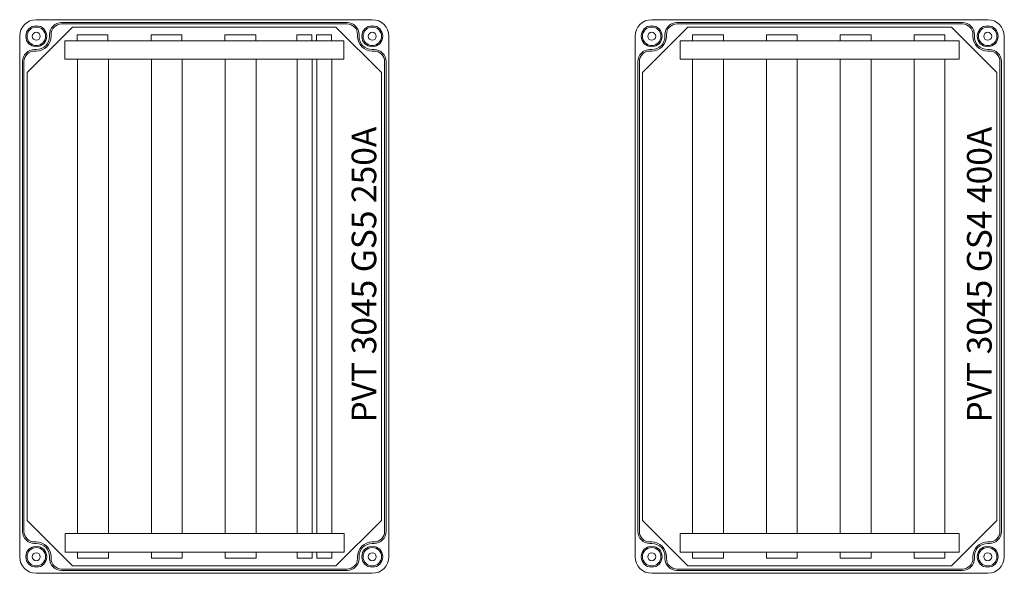
# Model space of a CAD drawing. Extents: x 8670 to 23984, y -1042 to 7750.
# Drawn here: x 15170 to 15970, y 4900 to 5350 of the extents above; entities that cross this region are included whole.
import ezdxf

# ---------------------------------------------------------------- set-up
doc = ezdxf.new("R2010")
doc.units = 0
doc.header["$MEASUREMENT"] = 0
for name, color, linetype, lineweight in [('Alaplap', 6, 'CONTINUOUS', 30), ('Doboz', 7, 'CONTINUOUS', 30), ('Keret', 7, 'CONTINUOUS', 40), ('Sín', 1, 'CONTINUOUS', 30)]:
    doc.layers.add(name, color=color, linetype=linetype, lineweight=lineweight)
doc.layers.add('Méret', color=3, linetype='CONTINUOUS')
doc.styles.add('ROMANS', font='romans.shx', dxfattribs={"width": 0.8, "oblique": 15})

# ---------------------------------------------------------------- blocks, each defined once
blk = doc.blocks.new('3045 szerelőlap')
at = {"layer": 'Alaplap', "lineweight": 15}
for p, q in [((19142.58, 7307.49), (19179.58, 7344.49)), ((19179.58, 7344.49), (19393.58, 7344.49)), ((19430.58, 7307.49), (19393.58, 7344.49)), ((19142.58, 6943.49), (19142.58, 7307.49)), ((19430.58, 7307.49), (19430.58, 6943.49)), ((19142.58, 6943.49), (19179.58, 6906.49)), ((19430.58, 6943.49), (19393.58, 6906.49)), ((19393.58, 6906.49), (19179.58, 6906.49))]:
    blk.add_line(p, q, dxfattribs=at)
blk = doc.blocks.new('PVT 3045 GS4 400A')
at = {"layer": 'Doboz', "lineweight": 15}
for p, q in [((-905.75, 1577.5), (-1178.75, 1577.5)), ((-926.25, 1575.2), (-1158.25, 1575.2)), ((-926.25, 1574), (-1158.25, 1574)), ((-1192.25, 1141), (-1192.25, 1564)), ((-1167.95, 1564), (-1167.95, 1565.5)), ((-1166.75, 1564), (-1166.75, 1565.5)), ((-917.75, 1564), (-917.75, 1565.5)), ((-916.55, 1564), (-916.55, 1565.5)), ((-892.25, 1141), (-892.25, 1564)), ((-1178.75, 1553.2), (-1180.25, 1553.2)), ((-1178.75, 1552), (-1180.25, 1552)), ((-905.75, 1553.2), (-904.25, 1553.2)), ((-905.75, 1552), (-904.25, 1552)), ((-1189.95, 1543.5), (-1189.95, 1161.5)), ((-1188.75, 1543.5), (-1188.75, 1161.5)), ((-895.75, 1161.5), (-895.75, 1543.5)), ((-894.55, 1543.5), (-894.55, 1161.5)), ((-1178.75, 1153), (-1180.25, 1153)), ((-905.75, 1153), (-904.25, 1153)), ((-1178.75, 1151.8), (-1180.25, 1151.8)), ((-905.75, 1151.8), (-904.25, 1151.8)), ((-1167.95, 1141), (-1167.95, 1139.5)), ((-1166.75, 1141), (-1166.75, 1139.5)), ((-917.75, 1141), (-917.75, 1139.5)), ((-916.55, 1141), (-916.55, 1139.5)), ((-926.25, 1131), (-1158.25, 1131)), ((-926.25, 1129.8), (-1158.25, 1129.8)), ((-905.75, 1127.5), (-1178.75, 1127.5))]:
    blk.add_line(p, q, dxfattribs=at)
for centre, radius in [((-1178.75, 1564), 8.5), ((-1178.75, 1564), 7.5), ((-905.75, 1564), 8.5), ((-905.75, 1564), 7.5), ((-1178.75, 1564), 3.25), ((-905.75, 1564), 3.25), ((-1178.75, 1141), 8.5), ((-1178.75, 1141), 7.5), ((-1178.75, 1141), 3.25), ((-905.75, 1141), 8.5), ((-905.75, 1141), 7.5), ((-905.75, 1141), 3.25)]:
    blk.add_circle(centre, radius, dxfattribs=at)
for centre, radius, start, end in [((-1178.75, 1564), 13.5, 90, 180), ((-905.75, 1564), 13.5, 0, 90), ((-1158.25, 1565.5), 9.7, 90, 180), ((-1158.25, 1565.5), 8.5, 90, 180), ((-926.25, 1565.5), 9.7, 0, 90), ((-926.25, 1565.5), 8.5, 0, 90), ((-1178.75, 1564), 12, 270, 0), ((-1178.75, 1564), 10.8, 270, 0), ((-905.75, 1564), 12, 180, 270), ((-905.75, 1564), 10.8, 180, 270), ((-1180.25, 1543.5), 9.7, 90, 180), ((-1180.25, 1543.5), 8.5, 90, 180), ((-904.25, 1543.5), 9.7, 0, 90), ((-904.25, 1543.5), 8.5, 0, 90), ((-1180.25, 1161.5), 9.7, 180, 270), ((-1180.25, 1161.5), 8.5, 180, 270), ((-904.25, 1161.5), 8.5, 270, 0), ((-904.25, 1161.5), 9.7, 270, 0), ((-1178.75, 1141), 12, 0, 90), ((-905.75, 1141), 12, 90, 180), ((-1178.75, 1141), 10.8, 0, 90), ((-905.75, 1141), 10.8, 90, 180), ((-1178.75, 1141), 13.5, 180, 270), ((-1158.25, 1139.5), 9.7, 180, 270), ((-1158.25, 1139.5), 8.5, 180, 270), ((-926.25, 1139.5), 8.5, 270, 0), ((-926.25, 1139.5), 9.7, 270, 0), ((-905.75, 1141), 13.5, 270, 0)]:
    blk.add_arc(centre, radius, start, end, dxfattribs=at)
at = {"layer": 'Sín', "linetype": 'ByBlock', "lineweight": 15}
for p, q in [((-1155.5, 1545.3), (-1155.5, 1560.3)), ((-1155.5, 1560.3), (-929, 1560.3)), ((-1145.5, 1560.3), (-1145.5, 1565.3)), ((-1145.5, 1565.3), (-1120.5, 1565.3)), ((-1120.5, 1565.3), (-1120.5, 1560.3)), ((-1085.5, 1560.3), (-1085.5, 1565.3)), ((-1085.5, 1565.3), (-1060.5, 1565.3)), ((-1060.5, 1565.3), (-1060.5, 1560.3)), ((-1025.5, 1560.3), (-1025.5, 1565.3)), ((-1025.5, 1565.3), (-1000.5, 1565.3)), ((-1000.5, 1565.3), (-1000.5, 1560.3)), ((-965.5, 1560.3), (-965.5, 1565.3)), ((-965.5, 1565.3), (-940.5, 1565.3)), ((-940.5, 1565.3), (-940.5, 1560.3)), ((-929, 1560.3), (-929, 1545.3)), ((-929, 1545.3), (-1155.5, 1545.3)), ((-1145.5, 1159.8), (-1145.5, 1545.3)), ((-1120.5, 1545.3), (-1120.5, 1159.8)), ((-1085.5, 1159.8), (-1085.5, 1545.3)), ((-1060.5, 1545.3), (-1060.5, 1159.8)), ((-1025.5, 1159.8), (-1025.5, 1545.3)), ((-1000.5, 1545.3), (-1000.5, 1159.8)), ((-965.5, 1159.8), (-965.5, 1545.3)), ((-940.5, 1545.3), (-940.5, 1159.8)), ((-1155.5, 1144.8), (-1155.5, 1159.8)), ((-1155.5, 1159.8), (-929, 1159.8)), ((-929, 1159.8), (-929, 1144.8)), ((-929, 1144.8), (-1155.5, 1144.8)), ((-1145.5, 1139.8), (-1145.5, 1144.8)), ((-1120.5, 1144.8), (-1120.5, 1139.8)), ((-1085.5, 1139.8), (-1085.5, 1144.8)), ((-1060.5, 1144.8), (-1060.5, 1139.8)), ((-1025.5, 1139.8), (-1025.5, 1144.8)), ((-1000.5, 1144.8), (-1000.5, 1139.8)), ((-965.5, 1139.8), (-965.5, 1144.8)), ((-940.5, 1144.8), (-940.5, 1139.8)), ((-1120.5, 1139.8), (-1145.5, 1139.8)), ((-1060.5, 1139.8), (-1085.5, 1139.8)), ((-1000.5, 1139.8), (-1025.5, 1139.8)), ((-940.5, 1139.8), (-965.5, 1139.8))]:
    blk.add_line(p, q, dxfattribs=at)
at = {"layer": 'Méret', "lineweight": -2}
blk.add_blockref('3045 szerelőlap', (-20328.83, -5772.99), dxfattribs=at)
at = {"layer": 'Keret', "color": 7, "linetype": 'Continuous', "lineweight": 15, "insert": (-922.55, 1250.08), "char_height": 20, "width": 351.331, "attachment_point": 1, "rotation": 90, "style": 'ROMANS'}
blk.add_mtext('{\\fRomantic|b0|i0|c2|p2;PVT 3045 GS4 400A}', dxfattribs=at)
blk = doc.blocks.new('PVT 3045 GS5 250A')
at = {"layer": 'Doboz', "lineweight": 15}
for p, q in [((-1368.04, 1577.5), (-1641.04, 1577.5)), ((-1388.54, 1575.2), (-1620.54, 1575.2)), ((-1388.54, 1574), (-1620.54, 1574)), ((-1654.54, 1141), (-1654.54, 1564)), ((-1630.24, 1564), (-1630.24, 1565.5)), ((-1629.04, 1564), (-1629.04, 1565.5)), ((-1380.04, 1564), (-1380.04, 1565.5)), ((-1378.84, 1564), (-1378.84, 1565.5)), ((-1354.54, 1141), (-1354.54, 1564)), ((-1641.04, 1553.2), (-1642.54, 1553.2)), ((-1641.04, 1552), (-1642.54, 1552)), ((-1368.04, 1553.2), (-1366.54, 1553.2)), ((-1368.04, 1552), (-1366.54, 1552)), ((-1652.24, 1543.5), (-1652.24, 1161.5)), ((-1651.04, 1543.5), (-1651.04, 1161.5)), ((-1358.04, 1161.5), (-1358.04, 1543.5)), ((-1356.84, 1543.5), (-1356.84, 1161.5)), ((-1641.04, 1153), (-1642.54, 1153)), ((-1368.04, 1153), (-1366.54, 1153)), ((-1641.04, 1151.8), (-1642.54, 1151.8)), ((-1368.04, 1151.8), (-1366.54, 1151.8)), ((-1630.24, 1141), (-1630.24, 1139.5)), ((-1629.04, 1141), (-1629.04, 1139.5)), ((-1380.04, 1141), (-1380.04, 1139.5)), ((-1378.84, 1141), (-1378.84, 1139.5)), ((-1388.54, 1131), (-1620.54, 1131)), ((-1388.54, 1129.8), (-1620.54, 1129.8)), ((-1368.04, 1127.5), (-1641.04, 1127.5))]:
    blk.add_line(p, q, dxfattribs=at)
for centre, radius in [((-1641.04, 1564), 8.5), ((-1641.04, 1564), 7.5), ((-1368.04, 1564), 8.5), ((-1368.04, 1564), 7.5), ((-1641.04, 1564), 3.25), ((-1368.04, 1564), 3.25), ((-1641.04, 1141), 8.5), ((-1641.04, 1141), 7.5), ((-1641.04, 1141), 3.25), ((-1368.04, 1141), 8.5), ((-1368.04, 1141), 7.5), ((-1368.04, 1141), 3.25)]:
    blk.add_circle(centre, radius, dxfattribs=at)
for centre, radius, start, end in [((-1641.04, 1564), 13.5, 90, 180), ((-1368.04, 1564), 13.5, 0, 90), ((-1620.54, 1565.5), 9.7, 90, 180), ((-1620.54, 1565.5), 8.5, 90, 180), ((-1388.54, 1565.5), 9.7, 0, 90), ((-1388.54, 1565.5), 8.5, 0, 90), ((-1641.04, 1564), 12, 270, 0), ((-1641.04, 1564), 10.8, 270, 0), ((-1368.04, 1564), 12, 180, 270), ((-1368.04, 1564), 10.8, 180, 270), ((-1642.54, 1543.5), 9.7, 90, 180), ((-1642.54, 1543.5), 8.5, 90, 180), ((-1366.54, 1543.5), 9.7, 0, 90), ((-1366.54, 1543.5), 8.5, 0, 90), ((-1642.54, 1161.5), 9.7, 180, 270), ((-1642.54, 1161.5), 8.5, 180, 270), ((-1366.54, 1161.5), 8.5, 270, 0), ((-1366.54, 1161.5), 9.7, 270, 0), ((-1641.04, 1141), 12, 0, 90), ((-1368.04, 1141), 12, 90, 180), ((-1641.04, 1141), 10.8, 0, 90), ((-1368.04, 1141), 10.8, 90, 180), ((-1641.04, 1141), 13.5, 180, 270), ((-1620.54, 1139.5), 9.7, 180, 270), ((-1620.54, 1139.5), 8.5, 180, 270), ((-1388.54, 1139.5), 8.5, 270, 0), ((-1388.54, 1139.5), 9.7, 270, 0), ((-1368.04, 1141), 13.5, 270, 0)]:
    blk.add_arc(centre, radius, start, end, dxfattribs=at)
at = {"layer": 'Sín', "linetype": 'ByBlock', "lineweight": 15}
for p, q in [((-1617.79, 1545.3), (-1617.79, 1560.3)), ((-1617.79, 1560.3), (-1391.29, 1560.3)), ((-1607.79, 1560.3), (-1607.79, 1565.3)), ((-1607.79, 1565.3), (-1582.79, 1565.3)), ((-1582.79, 1565.3), (-1582.79, 1560.3)), ((-1547.79, 1560.3), (-1547.79, 1565.3)), ((-1547.79, 1565.3), (-1522.79, 1565.3)), ((-1522.79, 1565.3), (-1522.79, 1560.3)), ((-1487.79, 1560.3), (-1487.79, 1565.3)), ((-1487.79, 1565.3), (-1462.79, 1565.3)), ((-1462.79, 1565.3), (-1462.79, 1560.3)), ((-1429.29, 1560.3), (-1429.29, 1565.3)), ((-1429.29, 1565.3), (-1417.29, 1565.3)), ((-1417.29, 1565.3), (-1417.29, 1560.3)), ((-1413.29, 1560.3), (-1413.29, 1565.3)), ((-1413.29, 1565.3), (-1401.29, 1565.3)), ((-1401.29, 1565.3), (-1401.29, 1560.3)), ((-1391.29, 1560.3), (-1391.29, 1545.3)), ((-1391.29, 1545.3), (-1617.79, 1545.3)), ((-1607.5, 1159.8), (-1607.5, 1545.3)), ((-1582.5, 1159.8), (-1582.5, 1545.3)), ((-1547.5, 1159.8), (-1547.5, 1545.3)), ((-1522.5, 1159.8), (-1522.5, 1545.3)), ((-1487.5, 1159.8), (-1487.5, 1545.3)), ((-1462.5, 1159.8), (-1462.5, 1545.3)), ((-1429, 1159.8), (-1429, 1545.3)), ((-1417, 1159.8), (-1417, 1545.3)), ((-1413, 1159.8), (-1413, 1545.3)), ((-1401, 1545.3), (-1401, 1159.8)), ((-1617.5, 1144.8), (-1617.5, 1159.8)), ((-1617.5, 1159.8), (-1391, 1159.8)), ((-1391, 1159.8), (-1391, 1144.8)), ((-1391, 1144.8), (-1617.5, 1144.8)), ((-1607.5, 1144.8), (-1607.5, 1139.8)), ((-1582.5, 1139.8), (-1582.5, 1144.8)), ((-1547.5, 1144.8), (-1547.5, 1139.8)), ((-1522.5, 1139.8), (-1522.5, 1144.8)), ((-1487.5, 1144.8), (-1487.5, 1139.8)), ((-1462.5, 1139.8), (-1462.5, 1144.8)), ((-1429, 1144.8), (-1429, 1139.8)), ((-1417, 1139.8), (-1417, 1144.8)), ((-1413, 1144.8), (-1413, 1139.8)), ((-1401, 1139.8), (-1401, 1144.8)), ((-1607.5, 1139.8), (-1582.5, 1139.8)), ((-1547.5, 1139.8), (-1522.5, 1139.8)), ((-1487.5, 1139.8), (-1462.5, 1139.8)), ((-1429, 1139.8), (-1417, 1139.8)), ((-1413, 1139.8), (-1401, 1139.8))]:
    blk.add_line(p, q, dxfattribs=at)
at = {"layer": 'Méret', "lineweight": -2}
blk.add_blockref('3045 szerelőlap', (-20791.12, -5772.99), dxfattribs=at)
at = {"layer": 'Keret', "color": 7, "linetype": 'Continuous', "lineweight": 15, "insert": (-1384.83, 1250.08), "char_height": 20, "width": 351.331, "attachment_point": 1, "rotation": 90, "style": 'ROMANS'}
blk.add_mtext('{\\fRomantic|b0|i0|c2|p2;PVT 3045 GS5 250A}', dxfattribs=at)

msp = doc.modelspace()

# ---------------------------------------------------------------- block references
at = {"layer": 'Méret', "lineweight": -2}
for name, p in [('PVT 3045 GS5 250A', (16824.12, 3772.99)), ('PVT 3045 GS4 400A', (16861.83, 3772.99))]:
    msp.add_blockref(name, p, dxfattribs=at)

doc.saveas('drawing.dxf')
